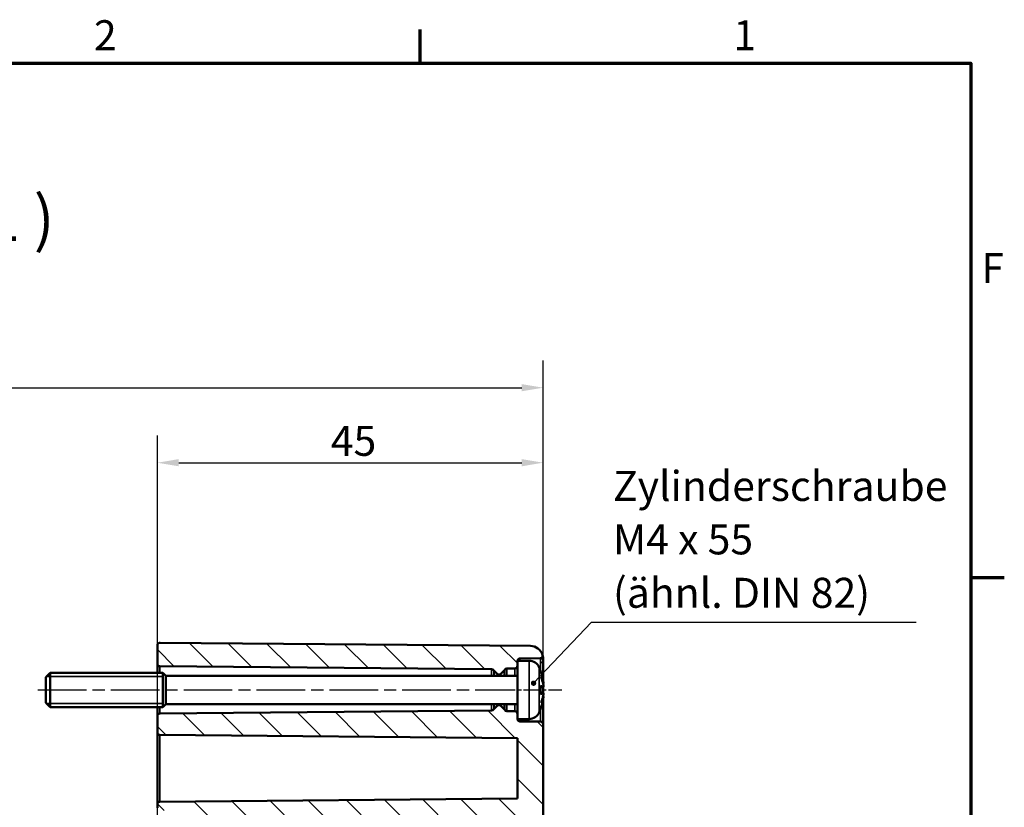
# Model space of a CAD drawing. Units: millimetres. Extents: x 0 to 594, y 0 to 420.
# Drawn here: x 473 to 588, y 323 to 415 of the extents above; entities that cross this region are included whole.
import ezdxf

# ---------------------------------------------------------------- set-up
doc = ezdxf.new("R2010")
doc.units = ezdxf.units.MM
doc.linetypes.add('CHAIN', pattern=[0.3543, 0.2362, -0.0295, 0.0591, -0.0295])
doc.layers.get('0').update_dxf_attribs({"lineweight": 25})
for name, color, linetype, lineweight in [('Bemaßung (ISO)', 7, 'Continuous', 25), ('Mittellinie (ISO)', 7, 'Continuous', 25), ('Rahmen (ISO)', 7, 'Continuous', 70), ('Schraffur (ISO)', 7, 'Continuous', 18), ('Sichtbar (ISO)', 7, 'Continuous', 50), ('Sichtbar schmal (ISO)', 7, 'Continuous', 35), ('Symbol (ISO)', 7, 'Continuous', 25)]:
    doc.layers.add(name, color=color, linetype=linetype, lineweight=lineweight)
doc.styles.add('Bezeichnungstext (DIN)', font='isocpeur.ttf')
doc.styles.add('Notiztext (DIN)', font='isocpeur.ttf')
doc.dimstyles.new('Standard (DIN)', dxfattribs={"dimtxt": 3.5, "dimasz": 2.5, "dimexe": 3.175, "dimexo": 0.8, "dimgap": 0.8, "dimtad": 1, "dimrnd": 1e-08, "dimzin": 0, "dimtxsty": 'Notiztext (DIN)', "dimcen": 0.09, "dimdle": 10, "dimclrd": 256, "dimclre": 256, "dimclrt": 256, "dimadec": 0, "dimazin": 0, "dimtfac": 1, "dimtmove": 0, "dimatfit": 3, "dimfxl": 1, "dimtolj": 1, "dimtzin": 0, "dimlwd": -1, "dimlwe": -1, "dimarcsym": 0})
doc.dimstyles.new('Standard - Methode 2a (DIN)$7', dxfattribs={"dimtxt": 3.5, "dimasz": 2.5, "dimexe": 3.175, "dimexo": 0.8, "dimgap": 0.8, "dimtad": 1, "dimtih": 1, "dimtoh": 1, "dimrnd": 1e-08, "dimtxsty": 'Notiztext (DIN)', "dimcen": 0.09, "dimdle": 10, "dimclrd": 256, "dimclre": 256, "dimclrt": 256, "dimazin": 2, "dimtfac": 1, "dimtmove": 0, "dimatfit": 3, "dimfxl": 1, "dimtolj": 1, "dimlwd": -1, "dimlwe": -1, "dimarcsym": 0})

# ---------------------------------------------------------------- blocks, each defined once
blk = doc.blocks.new('Ränder Standardrahmen')
at = {"layer": 'Rahmen (ISO)'}
for p, q in [((519.75, 410), (519.75, 413.9)), ((584, 350), (587.9, 350))]:
    blk.add_line(p, q, dxfattribs=at)
at = {"layer": 'Rahmen (ISO)', "flags": 128}
blk.add_lwpolyline([(10, 10), (10, 410), (584, 410), (584, 10), (10, 10)], dxfattribs=at)
at = {"layer": 'Rahmen (ISO)', "char_height": 3.5, "attachment_point": 7, "style": 'Notiztext (DIN)'}
for s, insert in [('2', (481.7, 410.4)), ('1', (556.3, 410.4)), ('F', (585.23, 383.25))]:
    blk.add_mtext(s, dxfattribs=dict(at, insert=insert))
blk = doc.blocks.new('*D32')
at = {"layer": 'Bemaßung (ISO)', "transparency": 16777216}
for p, q in [((389.1, 330.73), (389.1, 375.31)), ((534.1, 333.68), (534.1, 375.31)), ((391.6, 372.13), (531.6, 372.13))]:
    blk.add_line(p, q, dxfattribs=at)
for points in [[(391.6, 372.55), (391.6, 371.71), (389.1, 372.13)], [(531.6, 372.55), (531.6, 371.71), (534.1, 372.13)]]:
    blk.add_solid(points, dxfattribs=at)
at = {"layer": 'Defpoints', "color": 0, "transparency": 16777216}
for p in [(534.1, 372.13), (534.1, 332.88), (389.1, 329.93)]:
    blk.add_point(p, dxfattribs=at)
at = {"layer": 'Bemaßung (ISO)', "transparency": 16777216, "insert": (458.63, 376.43), "char_height": 3.5, "attachment_point": 1, "style": 'Notiztext (DIN)'}
blk.add_mtext('\\A1;120', dxfattribs=at)
blk = doc.blocks.new('*D36')
at = {"layer": 'Bemaßung (ISO)', "transparency": 16777216}
for p, q in [((489.1, 319.38), (489.1, 366.56)), ((534.1, 333.68), (534.1, 366.56)), ((491.6, 363.38), (531.6, 363.38))]:
    blk.add_line(p, q, dxfattribs=at)
for points in [[(491.6, 363.8), (491.6, 362.96), (489.1, 363.38)], [(531.6, 363.8), (531.6, 362.96), (534.1, 363.38)]]:
    blk.add_solid(points, dxfattribs=at)
at = {"layer": 'Defpoints', "color": 0, "transparency": 16777216}
for p in [(534.1, 363.38), (534.1, 332.88), (489.1, 318.58)]:
    blk.add_point(p, dxfattribs=at)
at = {"layer": 'Bemaßung (ISO)', "transparency": 16777216, "insert": (509.33, 367.68), "char_height": 3.5, "attachment_point": 1, "style": 'Notiztext (DIN)'}
blk.add_mtext('\\A1;45', dxfattribs=at)

msp = doc.modelspace()

# ---------------------------------------------------------------- hatches: boundary and pattern name
at = {"layer": 'Schraffur (ISO)'}
h = msp.add_hatch(dxfattribs=at)
h.set_pattern_fill('ANSI31', color=256, scale=25.4, angle=90.0002, style=0)
h.set_pattern_definition([(135.0002, (0, 0), (-2.245056, -2.245072), [])])
edge = h.paths.add_edge_path()
edge.add_line((531.1, 333.48), (531.1, 333.48))
edge.add_line((531.1, 333.48), (531.1, 334.08))
edge.add_ellipse((530.8, 334.08), major_axis=(0.3, 0), ratio=1, start_angle=0, end_angle=89.5)
edge.add_line((530.81, 334.38), (529.88, 334.39))
edge.add_ellipse((529.88, 334.69), major_axis=(-0.003, -0.3), ratio=1, start_angle=299.0448, end_angle=360, ccw=False)
edge.add_ellipse((529.36, 334.41), major_axis=(0.264, 0.143), ratio=1, start_angle=0, end_angle=16.4552)
edge.add_line((529.57, 334.62), (529.13, 335.05))
edge.add_ellipse((529.06, 334.98), major_axis=(0.0707, 0.0707), ratio=1, start_angle=0, end_angle=45)
edge.add_line((529.06, 335.08), (528.84, 335.08))
edge.add_ellipse((528.84, 334.98), major_axis=(0, 0.1), ratio=1, start_angle=0, end_angle=45)
edge.add_line((528.77, 335.05), (528.39, 334.67))
edge.add_ellipse((528.6, 334.46), major_axis=(-0.212, 0.212), ratio=1, start_angle=0, end_angle=13.3319)
edge.add_ellipse((528.09, 334.77), major_axis=(0.255, -0.157), ratio=1, start_angle=302.1681, end_angle=360, ccw=False)
edge.add_line((528.09, 334.47), (489.4, 334.13))
edge.add_ellipse((489.4, 333.83), major_axis=(-0.003, 0.3), ratio=1, start_angle=0, end_angle=89.5)
edge.add_line((489.1, 333.83), (489.1, 331.93))
edge.add_ellipse((489.4, 331.93), major_axis=(-0.3, 0), ratio=1, start_angle=0, end_angle=89.5)
edge.add_line((489.4, 331.63), (531.1, 331.26))
edge.add_line((531.1, 331.26), (531.1, 324.2))
edge.add_line((531.1, 324.2), (489.4, 323.83))
edge.add_ellipse((489.4, 323.53), major_axis=(-0.003, 0.3), ratio=1, start_angle=0, end_angle=89.5)
edge.add_line((489.1, 323.53), (489.1, 323.13))
edge.add_ellipse((489.4, 323.13), major_axis=(-0.3, 0), ratio=1, start_angle=0, end_angle=89.5)
edge.add_line((489.4, 322.83), (490.67, 322.82))
edge.add_line((490.67, 322.82), (491.59, 322.81))
edge.add_line((491.59, 322.81), (491.61, 322.81))
edge.add_ellipse((491.6, 321.81), major_axis=(0.009, 1), ratio=1, start_angle=270.5, end_angle=360, ccw=False)
edge.add_line((492.6, 321.81), (492.6, 321.58))
edge.add_line((492.6, 321.58), (492.6, 321.33))
edge.add_line((492.6, 321.33), (492.6, 321.1))
edge.add_ellipse((491.6, 321.1), major_axis=(1, 0), ratio=1, start_angle=270.5, end_angle=360, ccw=False)
edge.add_line((491.61, 320.1), (491.59, 320.1))
edge.add_line((491.59, 320.1), (490.67, 320.09))
edge.add_line((490.67, 320.09), (489.4, 320.08))
edge.add_ellipse((489.4, 319.78), major_axis=(-0.003, 0.3), ratio=1, start_angle=0, end_angle=89.5)
edge.add_line((489.1, 319.78), (489.1, 319.38))
edge.add_ellipse((489.4, 319.38), major_axis=(-0.3, 0), ratio=1, start_angle=0, end_angle=89.5)
edge.add_line((489.4, 319.08), (530.61, 318.72))
edge.add_ellipse((530.6, 318.22), major_axis=(0.004, 0.5), ratio=1, start_angle=270.5, end_angle=360, ccw=False)
edge.add_line((531.1, 318.22), (531.1, 224.14))
edge.add_line((531.1, 224.14), (534.1, 224.14))
edge.add_line((534.1, 224.14), (534.1, 332.88))
edge.add_ellipse((533.8, 332.88), major_axis=(0.3, 0), ratio=1, start_angle=0, end_angle=89.5)
edge.add_line((533.81, 333.18), (531.4, 333.2))
edge.add_ellipse((531.4, 333.5), major_axis=(-0.003, -0.3), ratio=1, start_angle=275.0069, end_angle=360, ccw=False)
edge = h.paths.add_edge_path()
edge.add_line((531.1, 340.28), (531.1, 340.28))
edge.add_line((531.1, 340.28), (531.1, 339.68))
edge.add_ellipse((530.8, 339.68), major_axis=(0.003, -0.3), ratio=1, start_angle=0, end_angle=89.5, ccw=False)
edge.add_line((530.81, 339.38), (529.88, 339.37))
edge.add_ellipse((529.88, 339.07), major_axis=(-0.264, 0.143), ratio=1, start_angle=299.0448, end_angle=360)
edge.add_ellipse((529.36, 339.36), major_axis=(0.212, -0.212), ratio=1, start_angle=0, end_angle=16.4552, ccw=False)
edge.add_line((529.57, 339.15), (529.13, 338.71))
edge.add_ellipse((529.06, 338.78), major_axis=(0, -0.1), ratio=1, start_angle=0, end_angle=45, ccw=False)
edge.add_line((529.06, 338.68), (528.84, 338.68))
edge.add_ellipse((528.84, 338.78), major_axis=(-0.0707, -0.0707), ratio=1, start_angle=0, end_angle=45, ccw=False)
edge.add_line((528.77, 338.71), (528.39, 339.09))
edge.add_ellipse((528.6, 339.31), major_axis=(-0.255, -0.157), ratio=1, start_angle=0, end_angle=13.3319, ccw=False)
edge.add_ellipse((528.09, 338.99), major_axis=(0.003, 0.3), ratio=1, start_angle=302.1681, end_angle=360)
edge.add_line((528.09, 339.29), (489.4, 339.63))
edge.add_ellipse((489.4, 339.93), major_axis=(-0.3, 0), ratio=1, start_angle=0, end_angle=89.5, ccw=False)
edge.add_line((489.1, 339.93), (489.1, 342.08))
edge.add_ellipse((489.4, 342.08), major_axis=(0.003, 0.3), ratio=1, start_angle=0, end_angle=90.5, ccw=False)
edge.add_line((489.41, 342.38), (532.62, 342))
edge.add_ellipse((532.6, 340.5), major_axis=(1.42, 0.47), ratio=1, start_angle=0, end_angle=71.2126, ccw=False)
edge.add_spline(control_points=[(534.03, 340.97), (534.04, 340.94), (534.04, 340.9), (534.04, 340.82), (534.03, 340.78), (533.99, 340.71), (533.97, 340.68), (533.91, 340.63), (533.88, 340.61), (533.82, 340.58), (533.78, 340.58), (533.75, 340.58)], knot_values=[-0.056604, -0.056604, -0.056604, -0.056604, -0.044885, -0.044885, -0.033166, -0.033166, -0.021446, -0.021446, -0.010723, -0.010723, 0, 0, 0, 0], degree=3, periodic=0)
edge.add_line((533.75, 340.58), (531.4, 340.56))
edge.add_ellipse((531.4, 340.26), major_axis=(-0.299, 0.024), ratio=1, start_angle=275.0069, end_angle=360)
edge = h.paths.add_edge_path()
edge.add_line((531.1, 224.14), (531.1, 188.09))
edge.add_ellipse((530.6, 188.09), major_axis=(0.5, 0), ratio=1, start_angle=270.5, end_angle=360, ccw=False)
edge.add_line((530.61, 187.59), (489.4, 187.23))
edge.add_ellipse((489.4, 186.93), major_axis=(-0.003, 0.3), ratio=1, start_angle=0, end_angle=89.5)
edge.add_line((489.1, 186.93), (489.1, 186.53))
edge.add_ellipse((489.4, 186.53), major_axis=(-0.3, 0), ratio=1, start_angle=0, end_angle=89.5)
edge.add_line((489.4, 186.23), (490.67, 186.22))
edge.add_line((490.67, 186.22), (491.59, 186.21))
edge.add_line((491.59, 186.21), (491.61, 186.21))
edge.add_ellipse((491.6, 185.21), major_axis=(0.009, 1), ratio=1, start_angle=270.5, end_angle=360, ccw=False)
edge.add_line((492.6, 185.21), (492.6, 184.98))
edge.add_line((492.6, 184.98), (492.6, 184.73))
edge.add_line((492.6, 184.73), (492.6, 184.5))
edge.add_ellipse((491.6, 184.5), major_axis=(1, 0), ratio=1, start_angle=270.5, end_angle=360, ccw=False)
edge.add_line((491.61, 183.5), (491.59, 183.5))
edge.add_line((491.59, 183.5), (490.67, 183.49))
edge.add_line((490.67, 183.49), (489.4, 183.48))
edge.add_ellipse((489.4, 183.18), major_axis=(-0.003, 0.3), ratio=1, start_angle=0, end_angle=89.5)
edge.add_line((489.1, 183.18), (489.1, 182.68))
edge.add_ellipse((489.4, 182.68), major_axis=(-0.3, 0), ratio=1, start_angle=0, end_angle=90.5)
edge.add_line((489.41, 182.38), (532.62, 182.76))
edge.add_ellipse((532.6, 184.26), major_axis=(0.01, -1.5), ratio=1, start_angle=0, end_angle=89.5)
edge.add_line((534.1, 184.26), (534.1, 224.14))
edge.add_line((534.1, 224.14), (531.1, 224.14))

# ---------------------------------------------------------------- linework, layer by layer
at = {"layer": 'Mittellinie (ISO)', "linetype": 'CHAIN', "ltscale": 23.990969}
msp.add_line((475.17, 336.88), (530.59, 336.88), dxfattribs=at)
at = {"layer": 'Mittellinie (ISO)', "linetype": 'CHAIN', "ltscale": 8.194978}
msp.add_line((528.9, 336.88), (536.28, 336.88), dxfattribs=at)
at = {"layer": 'Sichtbar (ISO)'}
for p, q in [((532.62, 342), (489.41, 342.38)), ((489.1, 342.08), (489.1, 339.93)), ((531.1, 340.28), (531.1, 333.48)), ((532.46, 340.28), (531.1, 340.28)), ((531.4, 340.56), (533.75, 340.58)), ((534.1, 337.96), (534.1, 340.33)), ((476.1, 338.38), (476.6, 338.88)), ((476.6, 338.88), (476.6, 334.88)), ((489.75, 338.88), (476.6, 338.88)), ((489.1, 339.93), (489.1, 338.88)), ((489.4, 339.63), (528.09, 339.29)), ((489.75, 338.88), (489.75, 334.88)), ((490.1, 338.53), (489.75, 338.88)), ((489.75, 338.88), (489.75, 334.88)), ((528.39, 339.09), (528.77, 338.71)), ((529.13, 338.71), (529.57, 339.15)), ((529.88, 339.37), (530.81, 339.38)), ((533.81, 339.05), (533.81, 339.08)), ((476.1, 335.38), (476.1, 338.38)), ((490.1, 335.23), (490.1, 338.53)), ((531.1, 338.53), (490.1, 338.53)), ((528.84, 338.68), (529.06, 338.68)), ((533.81, 336.4), (533.81, 337.36)), ((534.06, 337.19), (533.81, 337.16)), ((534.06, 336.58), (533.81, 336.6)), ((534.1, 337.59), (534.1, 337.62)), ((534.1, 336.56), (534.1, 337.21)), ((534.1, 336.15), (534.1, 336.17)), ((534.1, 332.88), (534.1, 335.8)), ((476.1, 335.38), (476.6, 334.88)), ((489.75, 334.88), (476.6, 334.88)), ((489.1, 334.88), (489.1, 333.83)), ((528.09, 334.47), (489.4, 334.13)), ((490.1, 335.23), (489.75, 334.88)), ((531.1, 335.23), (490.1, 335.23)), ((528.77, 335.05), (528.39, 334.67)), ((529.06, 335.08), (528.84, 335.08)), ((529.57, 334.62), (529.13, 335.05)), ((530.81, 334.38), (529.88, 334.39)), ((533.81, 334.69), (533.81, 334.71)), ((489.1, 333.83), (489.1, 331.93)), ((532.46, 333.48), (531.1, 333.48)), ((533.81, 333.18), (531.4, 333.2)), ((534.1, 224.14), (534.1, 332.88)), ((489.1, 331.93), (489.1, 323.53)), ((489.4, 331.63), (531.1, 331.26)), ((531.1, 331.26), (531.1, 324.2)), ((531.1, 324.2), (489.4, 323.83)), ((489.1, 323.53), (489.1, 323.13))]:
    msp.add_line(p, q, dxfattribs=at)
for centre, radius, start, end in [((489.4, 342.08), 0.3, 89.5, 180), ((532.6, 340.5), 1.5, 18.2874, 89.5), ((531.4, 340.26), 0.3, 90.5, 175.4931), ((532.46, 338.98), 1.3, 23.8188, 90), ((489.4, 339.93), 0.3, 180, 269.5), ((528.09, 338.99), 0.3, 31.6681, 89.5), ((528.6, 339.31), 0.3, 211.6681, 225), ((529.36, 339.36), 0.3, 315, 331.4552), ((529.88, 339.07), 0.3, 90.5, 151.4552), ((530.8, 339.68), 0.3, 270.5, 0), ((527.7, 336.88), 6.5, 20.4143, 23.8188), ((533.6, 339.08), 0.206, 0, 20.4143), ((528.84, 338.78), 0.1, 225, 270), ((529.06, 338.78), 0.1, 270, 315), ((528.09, 334.77), 0.3, 270.5, 328.3319), ((528.6, 334.46), 0.3, 135, 148.3319), ((528.84, 334.98), 0.1, 90, 135), ((529.06, 334.98), 0.1, 45, 90), ((529.36, 334.41), 0.3, 28.5448, 45), ((529.88, 334.69), 0.3, 208.5448, 269.5), ((530.8, 334.08), 0.3, 0, 89.5), ((527.7, 336.88), 6.5, 336.1812, 339.5857), ((533.6, 334.69), 0.206, 339.5857, 0), ((489.4, 333.83), 0.3, 90.5, 180), ((531.4, 333.5), 0.3, 184.5069, 269.5), ((532.46, 334.78), 1.3, 270, 336.1812), ((533.8, 332.88), 0.3, 0, 89.5), ((489.4, 331.93), 0.3, 180, 269.5), ((489.4, 323.53), 0.3, 90.5, 180)]:
    msp.add_arc(centre, radius, start, end, dxfattribs=at)
for points, knots in [([(533.75, 340.58), (533.78, 340.58), (533.82, 340.58), (533.88, 340.61), (533.91, 340.63), (533.97, 340.68), (533.99, 340.71), (534.03, 340.78), (534.04, 340.82), (534.04, 340.9), (534.04, 340.94), (534.03, 340.97)], [-0.05660417, -0.05660417, -0.05660417, -0.05660417, -0.04588109, -0.04588109, -0.035158, -0.035158, -0.02343867, -0.02343867, -0.01171933, -0.01171933, 0, 0, 0, 0]), ([(534.07, 340.81), (534.08, 340.79), (534.08, 340.76), (534.09, 340.7), (534.09, 340.67), (534.1, 340.61), (534.1, 340.58), (534.1, 340.51), (534.1, 340.48), (534.1, 340.41), (534.1, 340.37), (534.1, 340.33)], [0, 0, 0, 0, 0.0221257, 0.0221257, 0.0442514, 0.0442514, 0.0663771, 0.0663771, 0.0885027, 0.0885027, 0.1106284, 0.1106284, 0.1106284, 0.1106284]), ([(533.8, 339.09), (533.8, 339.09), (533.8, 339.09), (533.8, 339.08), (533.8, 339.08), (533.8, 339.08)], [-0.0002131513, -0.0002131513, -0.0002131513, -0.0002131513, 0, 0, 0.0006919704, 0.0006919704, 0.0006919704, 0.0006919704]), ([(533.8, 339.08), (533.82, 339.01), (533.85, 338.93), (533.9, 338.79), (533.92, 338.72), (533.97, 338.57), (533.99, 338.49), (534.02, 338.35), (534.04, 338.27), (534.07, 338.12), (534.09, 338.05), (534.1, 337.97)], [2.7865991, 2.7865991, 2.7865991, 2.7865991, 2.8224727, 2.8224727, 2.8583462, 2.8583462, 2.8942197, 2.8942197, 2.9300932, 2.9300932, 2.9659667, 2.9659667, 2.9659667, 2.9659667]), ([(533.86, 338.35), (533.86, 338.35), (533.86, 338.35), (533.87, 338.32), (533.88, 338.3), (533.89, 338.28)], [-0.02418649, -0.02418649, -0.02418649, -0.02418649, -0.023842338, -0.023842338, -0.019459182, -0.019459182, -0.019459182, -0.019459182]), ([(534.13, 337.46), (534.12, 337.52), (534.11, 337.57), (534.08, 337.68), (534.07, 337.74), (534.04, 337.85), (534.02, 337.9), (533.99, 338.01), (533.97, 338.07), (533.93, 338.18), (533.91, 338.23), (533.89, 338.28)], [3.2892375, 3.2892375, 3.2892375, 3.2892375, 3.3221857, 3.3221857, 3.355134, 3.355134, 3.3880822, 3.3880822, 3.4210305, 3.4210305, 3.4539787, 3.4539787, 3.4539787, 3.4539787]), ([(534.1, 337.97), (534.11, 337.94), (534.11, 337.91), (534.12, 337.86), (534.12, 337.83), (534.13, 337.78), (534.13, 337.75), (534.13, 337.71), (534.13, 337.69), (534.13, 337.67), (534.13, 337.66), (534.13, 337.65), (534.13, 337.65), (534.13, 337.64), (534.12, 337.63), (534.12, 337.63)], [0.16533437, 0.16533437, 0.16533437, 0.16533437, 0.17387799, 0.17387799, 0.18242161, 0.18242161, 0.19096524, 0.19096524, 0.19950886, 0.19950886, 0.20378067, 0.20378067, 0.20591658, 0.20591658, 0.20805248, 0.20805248, 0.20805248, 0.20805248]), ([(533.81, 337.36), (533.81, 337.38), (533.8, 337.39), (533.8, 337.41), (533.8, 337.41), (533.8, 337.41)], [0.065172434, 0.065172434, 0.065172434, 0.065172434, 0.074277719, 0.074277719, 0.074522912, 0.074522912, 0.074522912, 0.074522912]), ([(534.13, 337.46), (534.13, 337.44), (534.13, 337.41), (534.13, 337.37), (534.13, 337.34), (534.13, 337.3), (534.13, 337.29), (534.13, 337.25), (534.12, 337.24), (534.11, 337.22), (534.11, 337.21), (534.1, 337.2), (534.09, 337.19), (534.07, 337.19), (534.07, 337.19), (534.06, 337.19)], [0.12378045, 0.12378045, 0.12378045, 0.12378045, 0.13118944, 0.13118944, 0.13859844, 0.13859844, 0.14600744, 0.14600744, 0.15341644, 0.15341644, 0.15712094, 0.15712094, 0.15988608, 0.15988608, 0.16082544, 0.16082544, 0.16082544, 0.16082544]), ([(534.06, 336.58), (534.07, 336.58), (534.08, 336.57), (534.09, 336.57), (534.1, 336.56), (534.11, 336.55), (534.11, 336.55), (534.12, 336.53), (534.12, 336.52), (534.13, 336.49), (534.13, 336.48), (534.13, 336.44), (534.13, 336.42), (534.13, 336.37), (534.13, 336.35), (534.13, 336.32), (534.13, 336.31), (534.13, 336.3)], [0.1698433, 0.1698433, 0.1698433, 0.1698433, 0.17154522, 0.17154522, 0.17344932, 0.17344932, 0.17615033, 0.17615033, 0.18211931, 0.18211931, 0.18952831, 0.18952831, 0.19693731, 0.19693731, 0.20434631, 0.20434631, 0.20688829, 0.20688829, 0.20688829, 0.20688829]), ([(534.13, 337.67), (534.13, 337.67), (534.13, 337.67), (534.13, 337.66), (534.13, 337.65), (534.13, 337.64), (534.12, 337.64), (534.12, 337.63), (534.11, 337.62), (534.11, 337.62), (534.1, 337.61), (534.1, 337.61)], [-0.000040907, -0.000040907, -0.000040907, -0.000040907, 0, 0, 0.001869145, 0.001869145, 0.003698934, 0.003698934, 0.005642102, 0.005642102, 0.006686471, 0.006686471, 0.006686471, 0.006686471]), ([(534.12, 337.22), (534.12, 337.23), (534.12, 337.24), (534.13, 337.27), (534.13, 337.29), (534.13, 337.32), (534.13, 337.34), (534.13, 337.39), (534.13, 337.41), (534.13, 337.45), (534.13, 337.46), (534.13, 337.46)], [0.34210292, 0.34210292, 0.34210292, 0.34210292, 0.34745368, 0.34745368, 0.35486268, 0.35486268, 0.36227168, 0.36227168, 0.36968068, 0.36968068, 0.37222266, 0.37222266, 0.37222266, 0.37222266]), ([(534.13, 337.46), (534.13, 337.46), (534.13, 337.46), (534.13, 337.46), (534.13, 337.46), (534.13, 337.46)], [0.0066705457, 0.0066705457, 0.0066705457, 0.0066705457, 0.0074647014, 0.0074647014, 0.0075054884, 0.0075054884, 0.0075054884, 0.0075054884]), ([(533.8, 336.35), (533.8, 336.35), (533.8, 336.36), (533.8, 336.37), (533.81, 336.39), (533.81, 336.4)], [-0.000213296, -0.000213296, -0.000213296, -0.000213296, 0, 0, 0.007927503, 0.007927503, 0.007927503, 0.007927503]), ([(534.1, 335.79), (534.09, 335.72), (534.07, 335.64), (534.04, 335.49), (534.02, 335.42), (533.99, 335.27), (533.97, 335.19), (533.92, 335.05), (533.9, 334.97), (533.85, 334.83), (533.82, 334.75), (533.8, 334.68)], [3.3172186, 3.3172186, 3.3172186, 3.3172186, 3.3530921, 3.3530921, 3.3889656, 3.3889656, 3.4248391, 3.4248391, 3.4607126, 3.4607126, 3.4965862, 3.4965862, 3.4965862, 3.4965862]), ([(533.86, 335.41), (533.86, 335.41), (533.86, 335.42), (533.87, 335.44), (533.88, 335.46), (533.89, 335.48)], [-0.02418649, -0.02418649, -0.02418649, -0.02418649, -0.023842338, -0.023842338, -0.019459182, -0.019459182, -0.019459182, -0.019459182]), ([(533.89, 335.48), (533.91, 335.53), (533.93, 335.59), (533.97, 335.69), (533.99, 335.75), (534.02, 335.86), (534.04, 335.91), (534.07, 336.02), (534.08, 336.08), (534.11, 336.19), (534.12, 336.24), (534.13, 336.3)], [2.8292066, 2.8292066, 2.8292066, 2.8292066, 2.8621548, 2.8621548, 2.8951031, 2.8951031, 2.9280513, 2.9280513, 2.9609996, 2.9609996, 2.9939478, 2.9939478, 2.9939478, 2.9939478]), ([(534.1, 336.15), (534.1, 336.15), (534.11, 336.15), (534.11, 336.14), (534.12, 336.14), (534.12, 336.13), (534.13, 336.12), (534.13, 336.11), (534.13, 336.1), (534.13, 336.1), (534.13, 336.1), (534.13, 336.1)], [0.000797823, 0.000797823, 0.000797823, 0.000797823, 0.001839132, 0.001839132, 0.003776606, 0.003776606, 0.005601033, 0.005601033, 0.007464701, 0.007464701, 0.007505488, 0.007505488, 0.007505488, 0.007505488]), ([(534.12, 336.14), (534.12, 336.13), (534.12, 336.13), (534.13, 336.12), (534.13, 336.11), (534.13, 336.1), (534.13, 336.09), (534.13, 336.07), (534.13, 336.05), (534.13, 336.01), (534.13, 335.99), (534.12, 335.94), (534.12, 335.91), (534.11, 335.85), (534.11, 335.82), (534.1, 335.79), (534.1, 335.79), (534.1, 335.79)], [0.12261626, 0.12261626, 0.12261626, 0.12261626, 0.12390916, 0.12390916, 0.12589135, 0.12589135, 0.13094572, 0.13094572, 0.13948934, 0.13948934, 0.14803297, 0.14803297, 0.15657659, 0.15657659, 0.16512021, 0.16512021, 0.16533437, 0.16533437, 0.16533437, 0.16533437]), ([(534.13, 336.3), (534.13, 336.3), (534.13, 336.3), (534.13, 336.3), (534.13, 336.3), (534.13, 336.3)], [-0.0000409068, -0.0000409068, -0.0000409068, -0.0000409068, 0, 0, 0.0007964895, 0.0007964895, 0.0007964895, 0.0007964895]), ([(533.8, 334.68), (533.8, 334.68), (533.8, 334.68), (533.8, 334.68), (533.8, 334.68), (533.8, 334.68)], [0.073481387, 0.073481387, 0.073481387, 0.073481387, 0.074276745, 0.074276745, 0.074521763, 0.074521763, 0.074521763, 0.074521763])]:
    msp.add_open_spline(points, degree=3, knots=knots, dxfattribs=at)
msp.add_open_spline([(534.07, 340.81), (534.05, 340.92), (534.03, 340.97), (534.03, 340.97)], degree=3, dxfattribs=at)
at = {"layer": 'Sichtbar schmal (ISO)'}
for p, q in [((531.4, 340.28), (531.4, 340.56)), ((532.46, 333.48), (532.46, 340.28)), ((533.81, 340.07), (533.81, 339.11)), ((489.4, 338.88), (489.4, 339.63)), ((528.09, 339.29), (528.09, 338.53)), ((528.35, 338.53), (528.35, 339.15)), ((528.39, 338.53), (528.39, 339.09)), ((529.57, 339.15), (529.57, 338.53)), ((529.62, 338.53), (529.62, 339.21)), ((529.88, 338.53), (529.88, 339.37)), ((530.81, 339.38), (530.81, 338.53)), ((533.65, 339.51), (533.65, 334.26)), ((533.8, 339.15), (533.8, 339.09)), ((489.75, 338.46), (476.19, 338.46)), ((528.77, 338.71), (528.77, 338.53)), ((528.84, 338.53), (528.84, 338.68)), ((529.06, 338.68), (529.06, 338.53)), ((529.13, 338.53), (529.13, 338.71)), ((533.8, 337.41), (533.8, 336.35)), ((534.06, 337.19), (533.81, 337.17)), ((534.06, 336.57), (533.81, 336.59)), ((476.19, 335.3), (489.75, 335.3)), ((489.4, 334.13), (489.4, 334.88)), ((528.09, 335.23), (528.09, 334.47)), ((528.35, 334.61), (528.35, 335.23)), ((528.39, 334.67), (528.39, 335.23)), ((528.77, 335.23), (528.77, 335.05)), ((528.84, 335.08), (528.84, 335.23)), ((529.06, 335.23), (529.06, 335.08)), ((529.13, 335.05), (529.13, 335.23)), ((529.57, 335.23), (529.57, 334.62)), ((529.62, 334.55), (529.62, 335.23)), ((529.88, 334.39), (529.88, 335.23)), ((530.81, 335.23), (530.81, 334.38)), ((533.8, 334.68), (533.8, 334.61)), ((533.81, 334.66), (533.81, 333.18)), ((531.4, 333.2), (531.4, 333.48)), ((489.4, 323.83), (489.4, 331.63))]:
    msp.add_line(p, q, dxfattribs=at)
for centre, major_axis, ratio, start_param, end_param in [((533.78, 340.75), (0.293, 0.062), 0.966952, 4.518224, 6.283185), ((533.8, 340.33), (0.3, 0), 0.862587, 4.721116, 6.283185), ((527.74, 336.95), (5.78, -2.96), 0.981546, 0.641352, 0.821961), ((527.86, 336.21), (6.27, 1.44), 0.633077, 0.003447, 0.182559), ((527.86, 337.45), (6.21, -1.7), 0.754361, 0.352194, 0.531306), ((534.05, 337.96), (0.0492, 0.0088), 0.153227, 6.227101, 6.283185), ((527.74, 336.5), (6.46, 0.57), 0.17021, 0.160513, 0.341122), ((527.74, 336.45), (6.41, 0.57), 0.17021, 0.160513, 0.315449), ((527.74, 337.31), (6.41, -0.57), 0.17021, 5.967736, 6.122672), ((534.05, 337.24), (-0.033, -0.0375), 0.972741, 0.824184, 2.335031), ((534.05, 336.52), (-0.033, 0.0375), 0.972741, 3.948154, 5.459001), ((527.74, 337.26), (6.46, -0.57), 0.17021, 5.942063, 6.122672), ((527.74, 336.81), (-5.78, -2.96), 0.981546, 2.319632, 2.500241), ((527.86, 336.32), (6.21, 1.7), 0.754361, 5.75188, 5.930991), ((527.86, 337.55), (6.27, -1.44), 0.633077, 6.100626, 6.279738), ((534.05, 335.8), (0.0492, -0.0088), 0.153227, 0, 0.056084)]:
    msp.add_ellipse(centre, major_axis=major_axis, ratio=ratio, start_param=start_param, end_param=end_param, dxfattribs=at)
for points in [[(533.75, 340.58), (533.75, 340.58), (533.76, 340.54), (533.78, 340.46)], [(534.06, 337.19), (534.06, 337.19), (534.06, 337.19), (534.06, 337.19)], [(534.06, 336.58), (534.06, 336.58), (534.06, 336.58), (534.06, 336.57)]]:
    msp.add_open_spline(points, degree=3, dxfattribs=at)
for points, knots in [([(533.78, 340.46), (533.79, 340.42), (533.8, 340.36), (533.8, 340.23), (533.81, 340.16), (533.81, 340.07)], [0, 0, 0, 0, 0.0553142, 0.0553142, 0.1106284, 0.1106284, 0.1106284, 0.1106284]), ([(534.1, 337.97), (534.1, 337.95), (534.11, 337.93), (534.11, 337.89), (534.12, 337.86), (534.13, 337.8), (534.13, 337.77), (534.13, 337.71), (534.13, 337.68), (534.13, 337.67), (534.13, 337.67), (534.13, 337.67)], [0.16533437, 0.16533437, 0.16533437, 0.16533437, 0.17053611, 0.17053611, 0.1788589, 0.1788589, 0.18967853, 0.18967853, 0.20374404, 0.20374404, 0.2066302, 0.2066302, 0.2066302, 0.2066302]), ([(534.13, 337.46), (534.13, 337.43), (534.13, 337.39), (534.13, 337.27), (534.12, 337.23), (534.1, 337.24)], [0.12403853, 0.12403853, 0.12403853, 0.12403853, 0.13526757, 0.13526757, 0.16533437, 0.16533437, 0.16533437, 0.16533437]), ([(534.1, 336.52), (534.1, 336.52), (534.11, 336.52), (534.11, 336.52), (534.12, 336.52), (534.13, 336.49), (534.13, 336.48), (534.13, 336.42), (534.13, 336.37), (534.13, 336.32), (534.13, 336.31), (534.13, 336.3)], [0.16533437, 0.16533437, 0.16533437, 0.16533437, 0.17053611, 0.17053611, 0.1788589, 0.1788589, 0.18967853, 0.18967853, 0.20374404, 0.20374404, 0.2066302, 0.2066302, 0.2066302, 0.2066302]), ([(534.13, 336.1), (534.13, 336.09), (534.13, 336.08), (534.13, 336), (534.12, 335.89), (534.1, 335.79)], [0.12403853, 0.12403853, 0.12403853, 0.12403853, 0.13526757, 0.13526757, 0.16533437, 0.16533437, 0.16533437, 0.16533437])]:
    msp.add_open_spline(points, degree=3, knots=knots, dxfattribs=at)

# ---------------------------------------------------------------- block references
msp.add_blockref('Ränder Standardrahmen', (0, 0))

# ---------------------------------------------------------------- texts
at = {"layer": 'Symbol (ISO)', "insert": (443.09, 387.6), "char_height": 5.25, "attachment_point": 7, "style": 'Bezeichnungstext (DIN)'}
msp.add_mtext('A-A ( 1 : 1 )', dxfattribs=at)
at = {"layer": 'Symbol (ISO)', "insert": (542.25, 345.36), "char_height": 3.5, "width": 36.0292, "attachment_point": 7, "line_spacing_factor": 1.068348, "style": 'Notiztext (DIN)'}
msp.add_mtext('{Zylinderschraube\\PM4 x 55\\P(ähnl. DIN 82)}', dxfattribs=at)

# ---------------------------------------------------------------- dimensions: what is measured, and where the dimension line sits
at = {"layer": 'Bemaßung (ISO)'}
for base, p1, override, picture, middle in [((534.1, 372.13), (389.1, 329.93), {"dimdec": 0, "dimlfac": 0.827586, "dimtp": 0, "dimtm": 0, "dimtdec": 2, "dimtofl": 0, "dimatfit": 1}, '*D32', (461.6, 372.13)), ((534.1, 363.38), (489.1, 318.58), {"dimdec": 0, "dimtp": 0, "dimtm": 0, "dimtdec": 2, "dimtofl": 0, "dimatfit": 1}, '*D36', (511.6, 363.38))]:
    dim = msp.add_linear_dim(base=base, p1=p1, p2=(534.1, 332.88), angle=180, dimstyle='Standard (DIN)', override=override, dxfattribs=at)
    dim.commit()
    dim.dimension.update_dxf_attribs({"geometry": picture, "text_midpoint": middle, "dimtype": 160})

# ---------------------------------------------------------------- leaders
at = {"layer": 'Symbol (ISO)', "annotation_type": 0, "has_hookline": 1, "hookline_direction": 0, "text_width": 35.35}
msp.add_leader([(532.98, 337.66), (539.75, 344.78), (542.25, 344.78)], dimstyle='Standard - Methode 2a (DIN)$7', override={"dimasz": 2.5, "dimgap": 0, "dimtad": 1, "dimldrblk": 'DotSmall'}, dxfattribs=at)

doc.saveas('drawing.dxf')
